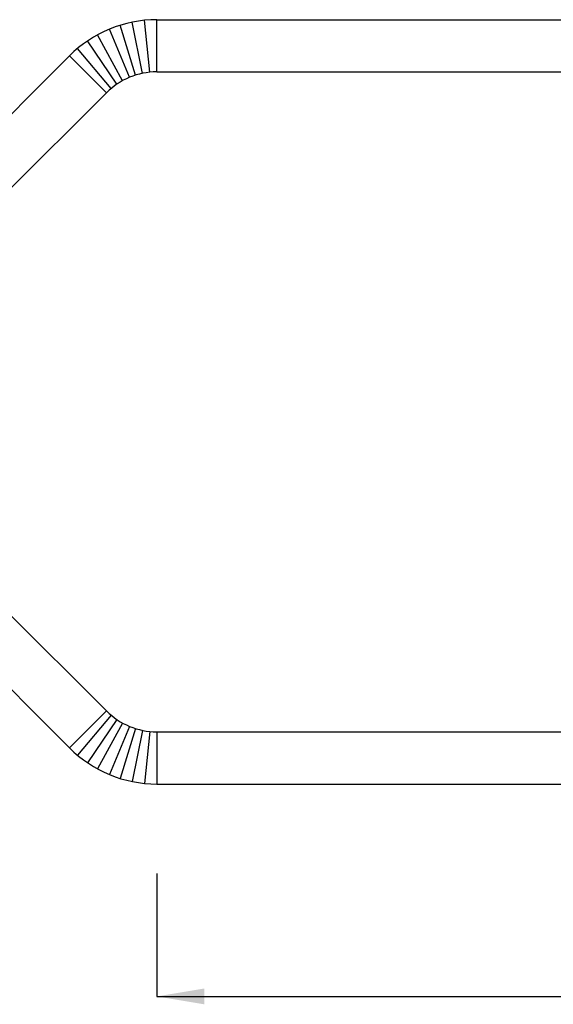
# Model space of a CAD drawing. Units: millimetres. Extents: x 17294 to 38294, y 6848 to 21698.
# Drawn here: x 26897 to 28021, y 10517 to 12591 of the extents above; entities that cross this region are included whole.
import ezdxf

# ---------------------------------------------------------------- set-up
doc = ezdxf.new("R2010")
doc.units = ezdxf.units.MM
doc.header["$LTSCALE"] = 50
doc.header["$MEASUREMENT"] = 0
doc.layers.get('0').update_dxf_attribs({"linetype": 'CONTINUOUS'})
doc.layers.add('Mittaviiva ja mitat', color=5, linetype='CONTINUOUS')
doc.layers.add('Muotoviiva', color=7, linetype='CONTINUOUS')

msp = doc.modelspace()

# ---------------------------------------------------------------- linework, layer by layer
for points in [[(27170.7, 12480.5), (27159.8, 12590)], [(27185.7, 12481.3), (27185.7, 12591.3)], [(27128.3, 12469.9), (27086.2, 12571.5)], [(27141.1, 12474.5), (27108.3, 12579.5)], [(27155.6, 12478.2), (27133.5, 12586)], [(27113.6, 12462.8), (27060.8, 12559.3)], [(27089.5, 12446.3), (27018.9, 12530.7)], [(27101.5, 12455.4), (27039.8, 12546.5)], [(27079.6, 12437.3), (27001.9, 12515.1)], [(27079.6, 11135.2), (27001.9, 11057.4)], [(27089.5, 11126.2), (27018.9, 11041.8)], [(27101.5, 11117.1), (27039.8, 11026.1)], [(27113.6, 11109.7), (27060.8, 11013.2)], [(27128.3, 11102.7), (27086.2, 11001.1)], [(27141.1, 11098.1), (27108.3, 10993.1)], [(27155.6, 11094.3), (27133.5, 10986.6)], [(27170.7, 11092), (27159.8, 10982.6)], [(27185.7, 11091.3), (27185.7, 10981.3)]]:
    msp.add_lwpolyline(points)
for centre, radius, start, end in [((27185.7, 12331.3), 260, 90, 135), ((27185.7, 12331.3), 150, 90, 135), ((27185.7, 11241.3), 150, 225, 270), ((27185.7, 11241.3), 260, 225, 270)]:
    msp.add_arc(centre, radius, start, end)
at = {"layer": 'Mittaviiva ja mitat'}
for p, q in [((27185.7, 10793.1), (27185.7, 10533.9)), ((27185.7, 10533.9), (30554.2, 10533.9))]:
    msp.add_line(p, q, dxfattribs=at)
msp.add_solid([(27285.7, 10550.6), (27285.7, 10517.2), (27185.7, 10533.9)], dxfattribs=at)
at = {"layer": 'Muotoviiva'}
for points in [[(27185.7, 12591.3), (30554.2, 12591.3)], [(26789.6, 12302.8), (27001.9, 12515.1)], [(27185.7, 12481.3), (30554.2, 12481.3)], [(26866.8, 12225.5), (27079.6, 12437.3)], [(26867.2, 11347.4), (27079.6, 11135.2)], [(26789.6, 11269.7), (27001.9, 11057.4)], [(27185.7, 11091.3), (30554.2, 11091.3)], [(27185.7, 10981.3), (30554.2, 10981.3)]]:
    msp.add_lwpolyline(points, dxfattribs=at)

doc.saveas('drawing.dxf')
